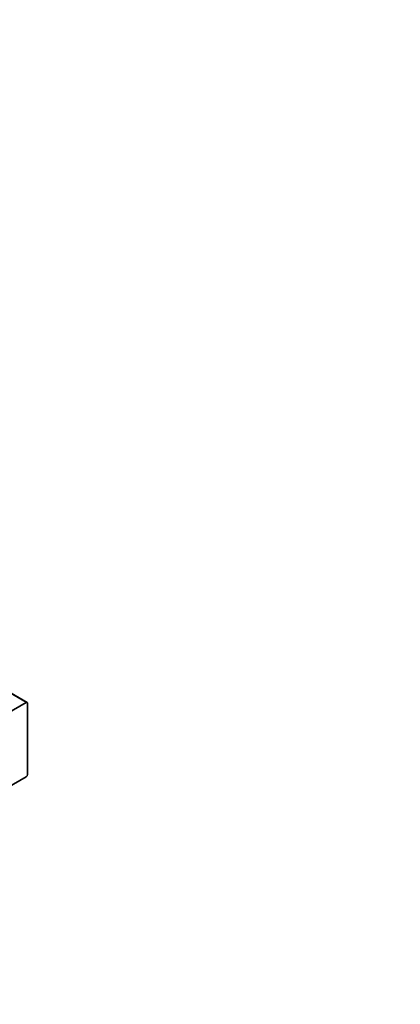
# Model space of a CAD drawing. Units: millimetres. Extents: x 0 to 1464, y 0 to 2760.
# Drawn here: x 1259 to 1464, y 636 to 1167 of the extents above; entities that cross this region are included whole.
import ezdxf
from ezdxf import colors
from ezdxf.entities.mleader import LeaderData, LeaderLine
from ezdxf.math import Vec2, Vec3

# ---------------------------------------------------------------- set-up
doc = ezdxf.new("R2010")
doc.units = ezdxf.units.MM
doc.layers.add('DV6_Défaut', color=7, linetype='Continuous')
doc.layers.add('Défaut', color=7, linetype='Continuous')

# ---------------------------------------------------------------- blocks, each defined once
blk = doc.blocks.new('_DOT')
at = {"color": 0}
blk.add_line((0, 0), (-1, 0), dxfattribs=at)
at = {"color": 0, "const_width": 0.333}
blk.add_lwpolyline([(-0.1665, 0, 1), (0.1665, 0, 1)], format="xyb", close=True, dxfattribs=at)
blk = doc.blocks.new('SE5')
at = {"layer": 'DV6_Défaut', "color": 7, "linetype": 'Continuous', "lineweight": 18}
blk.add_line((1262.14, 798.92), (1244.46, 809.13), dxfattribs=at)
at = {"layer": 'DV6_Défaut', "color": 7, "linetype": 'Continuous', "lineweight": 35}
for p, q in [((1262.64, 798.97), (1244.96, 809.18)), ((1262.14, 798.92), (1228.9, 779.73)), ((1262.85, 760.14), (1262.85, 798.51)), ((1228.9, 739.72), (1262.14, 758.91))]:
    blk.add_line(p, q, dxfattribs=at)
for centre, start_param, end_param in [((1262.14, 798.1), 2.356194, 3.926991), ((1262.14, 759.73), 0.785398, 2.356194)]:
    blk.add_ellipse(centre, major_axis=(-0.5, -0.866), ratio=0.57735, start_param=start_param, end_param=end_param, dxfattribs=at)

msp = doc.modelspace()

# ---------------------------------------------------------------- block references
at = {"layer": 'Défaut'}
msp.add_blockref('SE5', (0, 0), dxfattribs=at)

# ---------------------------------------------------------------- leaders
at = {"layer": 'Défaut', "color": 7, "linetype": 'Continuous', "lineweight": 18}
ml = msp.add_multileader_mtext('Standard', dxfattribs=at)
ml.set_content('{\\pxsm0.9;\\fSolid Edge ISO|b1||i0||c0|p34;\\W1.;26/08/2021\\P}', color=256)
ml.set_leader_properties()
ml.set_arrow_properties(name='DOT')
ml.build(insert=Vec2(0, 0))
ml.multileader.update_dxf_attribs({"leader_type": 0, "dogleg_length": 0, "arrow_head_size": 12})
ctx = ml.context
ctx.base_point, ctx.char_height, ctx.arrow_head_size, ctx.landing_gap_size = Vec3(1375.99, 2752.69), 12, 12, 4.2
notes = []
notes.append((ctx, [(0, (0, 0, 0), (0, 0), (1, 0), 1, [])]))
ctx.mtext.insert = Vec3(1377.99, 2758.81)
for ctx, leaders in notes:
    for number, flags, end, landing, length, lines in leaders:
        leader = LeaderData()
        leader.index, (leader.has_last_leader_line, leader.has_dogleg_vector, leader.attachment_direction) = number, flags
        leader.last_leader_point, leader.dogleg_vector, leader.dogleg_length = Vec3(end), Vec3(landing), length
        for number, points, colour, breaks in lines:
            line = LeaderLine()
            line.index, line.vertices, line.color, line.breaks = number, Vec3.list(points), colors.encode_raw_color(colour), breaks
            leader.lines.append(line)
        ctx.leaders.append(leader)

doc.saveas('drawing.dxf')
